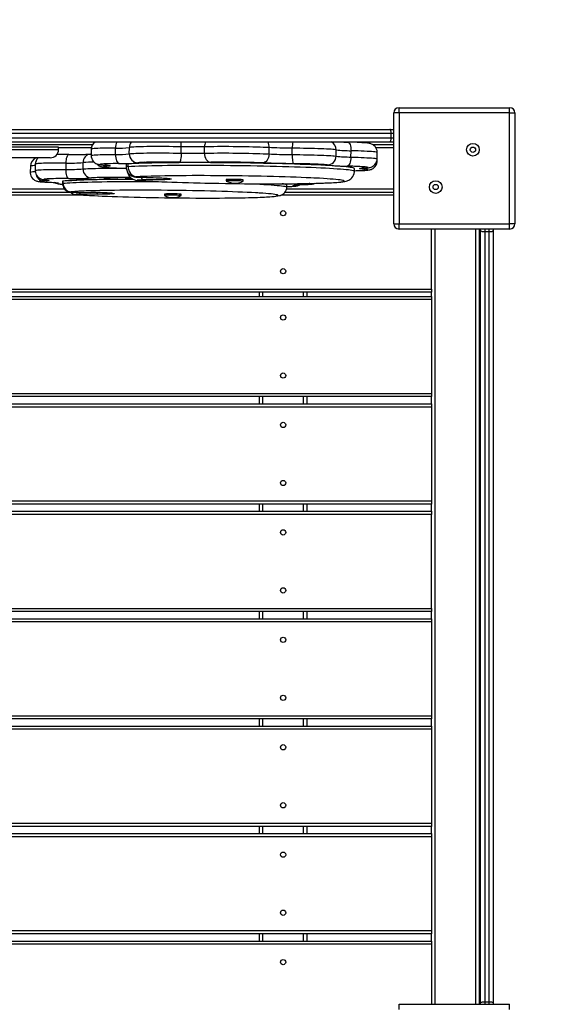
# Model space of a CAD drawing. Units: millimetres. Extents: x 26363 to 35444, y 17598 to 26676.
# Drawn here: x 33383 to 33889, y 22566 to 23500 of the extents above; entities that cross this region are included whole.
import ezdxf

# ---------------------------------------------------------------- set-up
doc = ezdxf.new("R2010")
doc.units = ezdxf.units.MM
for name, color, linetype in [('SAFETY_AREA', 3, 'Continuous'), ('TIPTAP', 6, 'Continuous'), ('TIPTAP_DIM', 9, 'Continuous')]:
    doc.layers.add(name, color=color, linetype=linetype)

# ---------------------------------------------------------------- blocks, each defined once
blk = doc.blocks.new('LM222-1_top')
at = {"layer": 'SAFETY_AREA'}
blk.add_arc((2690.05, 1084), 1500, 0, 90, dxfattribs=at)
at = {"layer": 'TIPTAP'}
for p, q in [((2588.55, 1087.5), (2588.55, 1092.5)), ((2588.55, 1092.5), (2693.55, 1092.5)), ((2693.55, 1087.5), (2693.55, 1092.5)), ((2588.55, 1087.5), (2583.55, 1087.5)), ((2583.55, 982.5), (2583.55, 1087.5)), ((2693.55, 1087.5), (2588.55, 1087.5)), ((2588.55, 1087.5), (2588.55, 982.5)), ((2693.55, 982.5), (2693.55, 1087.5)), ((2693.55, 1087.5), (2698.55, 1087.5)), ((2698.55, 1087.5), (2698.55, 982.5)), ((2581.05, 1068), (1851.05, 1068)), ((1852.1, 1072), (2580, 1072)), ((2580, 1072), (2583.55, 1072)), ((2581.05, 1064), (2581.05, 1068)), ((2583.55, 1068), (2581.05, 1068)), ((1851.05, 1064), (2581.05, 1064)), ((2580, 1060), (1852.1, 1060)), ((2035.02, 1057.5), (2297.76, 1057.5)), ((2265.42, 1055), (2155.48, 1055)), ((2265.42, 1053), (2265.42, 1055)), ((2381.83, 1049.45), (2381.9, 1055.44)), ((2403.87, 1049.43), (2403.94, 1055.43)), ((2563.67, 1057.5), (2583.55, 1057.5)), ((2583.55, 1060), (2580, 1060)), ((2581.05, 1064), (2583.55, 1064)), ((2155.48, 1053), (2265.42, 1053)), ((2296.66, 1054.5), (2265.42, 1054.5)), ((2296.51, 1053.22), (2296.44, 1047.22)), ((2319.42, 1048.25), (2319.5, 1054.24)), ((2332.57, 1048.76), (2332.64, 1054.75)), ((2465.3, 1048.65), (2465.38, 1054.65)), ((2487.14, 1048.12), (2487.22, 1054.11)), ((2528.85, 1046.55), (2528.92, 1052.55)), ((2542.93, 1045.73), (2543, 1051.73)), ((2583.55, 1054.5), (2566.7, 1054.5)), ((2567.81, 1044.1), (2567.88, 1050.09)), ((2257.42, 1045), (2163.48, 1045)), ((2238.71, 1037.14), (2238.64, 1031.15)), ((2243.38, 1039.02), (2243.31, 1033.03)), ((2272.6, 1034.06), (2272.67, 1040.06)), ((2288.67, 1034.45), (2288.74, 1040.45)), ((2309.25, 1038.07), (2309.72, 1038.06)), ((2329.58, 1039), (2329.56, 1036.6)), ((2331.5, 1036.86), (2331.53, 1039.26)), ((2410.86, 1040.78), (2409.89, 1040.76)), ((2458.92, 1040.14), (2458.21, 1040.18)), ((2567.76, 1041.88), (2567.79, 1043.92)), ((2546.22, 1032.46), (2546.25, 1034.86)), ((2555.7, 1035.3), (2555.17, 1035.29)), ((2254.12, 1024.06), (2253.4, 1024.09)), ((2253.94, 1022.03), (2253.69, 1022.04)), ((2269.26, 1022.73), (2269.24, 1020.73)), ((2269.79, 1020.86), (2269.82, 1022.86)), ((2274.59, 1023.51), (2274.98, 1023.64)), ((2281.39, 1023.73), (2282.65, 1023.71)), ((2282.6, 1023.71), (2282.6, 1023.71)), ((2286.61, 1024), (2292.81, 1024.4)), ((2288.75, 1023.94), (2286.61, 1024)), ((2286.76, 1024.45), (2288.43, 1024.55)), ((2290.29, 1024.24), (2290.28, 1023.99)), ((2299, 1024.46), (2292.86, 1024.07)), ((2296.05, 1024.55), (2299, 1024.46)), ((2304.2, 1024.7), (2314.49, 1024.96)), ((2307.13, 1024.57), (2304.2, 1024.7)), ((2321.59, 1024.93), (2307.13, 1024.57)), ((2307.13, 1024.78), (2307.13, 1024.57)), ((2308.46, 1025.07), (2311.24, 1025.14)), ((2319.24, 1025.04), (2321.59, 1024.93)), ((2323.23, 1024.54), (2321.91, 1024.61)), ((2328.72, 1025.09), (2335.23, 1025.13)), ((2330.52, 1024.94), (2328.72, 1025.09)), ((2330.52, 1025.1), (2330.52, 1024.94)), ((2335.51, 1024.97), (2330.52, 1024.94)), ((2335.95, 1024.69), (2335.95, 1024.59)), ((2340.37, 1023.66), (2340.99, 1023.64)), ((2424.61, 1024.34), (2424.6, 1023.04)), ((2440.6, 1022.85), (2440.61, 1024.15)), ((2482.1, 1017.27), (2482.12, 1019.26)), ((2496.89, 1019.59), (2496.58, 1019.6)), ((2292.72, 1009.5), (1848.55, 1009.5)), ((2132.49, 1012.5), (2276.6, 1012.5)), ((2139.87, 1015.5), (2271.11, 1015.5)), ((2281.94, 1010.28), (2282.56, 1010.25)), ((2284, 1012.3), (2284.01, 1012.31)), ((2284, 1012.3), (2296.19, 1012.15)), ((2284.01, 1012.31), (2296.19, 1012.15)), ((2303.06, 1010.53), (2286.67, 1010.53)), ((2296.19, 1012.15), (2296.19, 1012.15)), ((2365.86, 1010.68), (2365.84, 1009.39)), ((2381.84, 1009.19), (2381.86, 1010.49)), ((2583.55, 1009.5), (2476.31, 1009.5)), ((2480.45, 1012.5), (2583.55, 1012.5)), ((2481.85, 1015.5), (2583.55, 1015.5)), ((2583.55, 982.5), (2588.55, 982.5)), ((2588.55, 982.5), (2693.55, 982.5)), ((2588.55, 977.5), (2588.55, 982.5)), ((2698.55, 982.5), (2693.55, 982.5)), ((2693.55, 977.5), (2693.55, 982.5)), ((2693.55, 977.5), (2588.55, 977.5)), ((2619.55, 920.5), (2619.55, 977.5)), ((2622.55, 977.5), (2622.55, 242.5)), ((2661.55, 242.5), (2661.55, 977.5)), ((2664.55, 977.5), (2664.55, 242.5)), ((2666.05, 976.05), (2666.05, 977.5)), ((2666.05, 243.95), (2666.05, 976.05)), ((2670.05, 977.5), (2670.05, 975)), ((2670.05, 975), (2674.05, 975)), ((2670.05, 975), (2670.05, 245)), ((2674.05, 975), (2674.05, 977.5)), ((2674.05, 245), (2674.05, 975)), ((2678.05, 977.5), (2678.05, 976.05)), ((2678.05, 976.05), (2678.05, 243.95)), ((1812.55, 920.5), (2619.55, 920.5)), ((2619.55, 917.5), (1812.55, 917.5)), ((2456.05, 913.6), (2456.05, 917.5)), ((2459.05, 917.5), (2459.05, 913.6)), ((2498.05, 913.6), (2498.05, 917.5)), ((2501.05, 917.5), (2501.05, 913.6)), ((2619.55, 920.5), (2619.55, 917.5)), ((2619.55, 913.6), (2619.55, 917.5)), ((1812.55, 913.6), (2619.55, 913.6)), ((2619.55, 910.6), (1812.55, 910.6)), ((2619.55, 913.6), (2619.55, 910.6)), ((2619.55, 910.6), (2619.55, 821.6)), ((1812.55, 821.6), (2619.55, 821.6)), ((2619.55, 821.6), (2619.55, 818.6)), ((2619.55, 818.6), (1812.55, 818.6)), ((2456.05, 811.75), (2456.05, 818.6)), ((2459.05, 818.6), (2459.05, 811.75)), ((2498.05, 811.75), (2498.05, 818.6)), ((2501.05, 818.6), (2501.05, 811.75)), ((2619.55, 811.75), (2619.55, 818.6)), ((1812.55, 811.75), (2619.55, 811.75)), ((2619.55, 808.75), (1812.55, 808.75)), ((2619.55, 811.75), (2619.55, 808.75)), ((2619.55, 808.75), (2619.55, 719.75)), ((1812.55, 719.75), (2619.55, 719.75)), ((2619.55, 719.75), (2619.55, 716.75)), ((2619.55, 716.75), (1812.55, 716.75)), ((1812.55, 709.9), (2619.55, 709.9)), ((2456.05, 709.9), (2456.05, 716.75)), ((2459.05, 716.75), (2459.05, 709.9)), ((2498.05, 709.9), (2498.05, 716.75)), ((2501.05, 716.75), (2501.05, 709.9)), ((2619.55, 709.9), (2619.55, 716.75)), ((2619.55, 709.9), (2619.55, 706.9)), ((2619.55, 706.9), (1812.55, 706.9)), ((2619.55, 617.9), (2619.55, 706.9)), ((1812.55, 617.9), (2619.55, 617.9)), ((2619.55, 617.9), (2619.55, 614.9)), ((2619.55, 614.9), (1812.55, 614.9)), ((1812.55, 608.05), (2619.55, 608.05)), ((2456.05, 608.05), (2456.05, 614.9)), ((2459.05, 614.9), (2459.05, 608.05)), ((2498.05, 608.05), (2498.05, 614.9)), ((2501.05, 614.9), (2501.05, 608.05)), ((2619.55, 608.05), (2619.55, 614.9)), ((2619.55, 608.05), (2619.55, 605.05)), ((2619.55, 605.05), (1812.55, 605.05)), ((2619.55, 605.05), (2619.55, 516.05)), ((1812.55, 516.05), (2619.55, 516.05)), ((2619.55, 516.05), (2619.55, 513.05)), ((2619.55, 513.05), (1812.55, 513.05)), ((1812.55, 506.2), (2619.55, 506.2)), ((2456.05, 506.2), (2456.05, 513.05)), ((2459.05, 513.05), (2459.05, 506.2)), ((2498.05, 506.2), (2498.05, 513.05)), ((2501.05, 513.05), (2501.05, 506.2)), ((2619.55, 506.2), (2619.55, 513.05)), ((2619.55, 506.2), (2619.55, 503.2)), ((2619.55, 503.2), (1812.55, 503.2)), ((2619.55, 503.2), (2619.55, 414.2)), ((1812.55, 414.2), (2619.55, 414.2)), ((2619.55, 411.2), (1812.55, 411.2)), ((2456.05, 404.35), (2456.05, 411.2)), ((2459.05, 411.2), (2459.05, 404.35)), ((2498.05, 404.35), (2498.05, 411.2)), ((2501.05, 411.2), (2501.05, 404.35)), ((2619.55, 414.2), (2619.55, 411.2)), ((2619.55, 404.35), (2619.55, 411.2)), ((1812.55, 404.35), (2619.55, 404.35)), ((2619.55, 404.35), (2619.55, 401.35)), ((2619.55, 401.35), (1812.55, 401.35)), ((2619.55, 401.35), (2619.55, 312.35)), ((1812.55, 312.35), (2619.55, 312.35)), ((2619.55, 309.35), (1812.55, 309.35)), ((2456.05, 302.5), (2456.05, 309.35)), ((2459.05, 309.35), (2459.05, 302.5)), ((2498.05, 302.5), (2498.05, 309.35)), ((2501.05, 309.35), (2501.05, 302.5)), ((2619.55, 312.35), (2619.55, 309.35)), ((2619.55, 302.5), (2619.55, 309.35)), ((1812.55, 302.5), (2619.55, 302.5)), ((2619.55, 299.5), (1812.55, 299.5)), ((2619.55, 302.5), (2619.55, 299.5)), ((2619.55, 299.5), (2619.55, 242.5)), ((2666.05, 242.5), (2666.05, 243.95)), ((2670.05, 245), (2674.05, 245)), ((2670.05, 245), (2670.05, 242.5)), ((2674.05, 242.5), (2674.05, 245)), ((2678.05, 243.95), (2678.05, 242.5)), ((2588.55, 237.5), (2588.55, 242.5)), ((2588.55, 242.5), (2693.55, 242.5)), ((2693.55, 237.5), (2693.55, 242.5))]:
    blk.add_line(p, q, dxfattribs=at)
at = {"layer": 'TIPTAP', "flags": 128}
for points in [[(2581.05, 1068), (2581.03, 1068.78), (2580.97, 1069.53), (2580.87, 1070.22), (2580.74, 1070.83), (2580.58, 1071.33), (2580.4, 1071.7), (2580.21, 1071.92), (2580, 1072)], [(2381.9, 1055.44), (2378.1, 1055.51), (2374.27, 1055.56), (2370.43, 1055.6), (2366.63, 1055.63), (2362.88, 1055.65), (2359.24, 1055.65), (2355.72, 1055.64), (2352.35, 1055.61), (2349.17, 1055.58), (2346.2, 1055.53), (2343.47, 1055.47), (2341, 1055.39), (2338.81, 1055.31), (2336.92, 1055.22), (2335.34, 1055.11), (2334.1, 1055), (2333.2, 1054.88), (2332.64, 1054.75)], [(2403.94, 1055.43), (2401.74, 1055.38), (2399.3, 1055.35), (2396.65, 1055.33), (2393.84, 1055.32), (2390.91, 1055.33), (2387.92, 1055.36), (2384.9, 1055.39), (2381.9, 1055.44)], [(2465.38, 1054.65), (2462.7, 1054.78), (2459.78, 1054.9), (2456.64, 1055.02), (2453.31, 1055.13), (2449.82, 1055.22), (2446.2, 1055.31), (2442.47, 1055.39), (2438.68, 1055.46), (2434.84, 1055.51), (2431.01, 1055.55), (2427.2, 1055.58), (2423.45, 1055.6), (2419.79, 1055.6), (2416.26, 1055.59), (2412.88, 1055.57), (2409.68, 1055.53), (2406.7, 1055.49), (2403.94, 1055.43)], [(2536.28, 1060), (2536.5, 1059.99), (2539.73, 1059.9)], [(2539.73, 1059.9), (2540.39, 1059.78), (2541.02, 1059.34), (2541.59, 1058.61), (2542.09, 1057.6), (2542.49, 1056.36), (2542.79, 1054.93), (2542.96, 1053.36), (2543, 1051.73)], [(2567.87, 1050.09), (2567.88, 1050.22), (2567.73, 1051.83), (2567.3, 1053.28), (2566.67, 1054.55), (2565.9, 1055.63), (2565.04, 1056.52), (2564.15, 1057.21), (2563.3, 1057.72), (2562.54, 1058.07), (2561.86, 1058.32), (2561.23, 1058.5), (2560.6, 1058.65), (2559.83, 1058.78), (2558.55, 1058.95), (2557.05, 1059.1), (2555.39, 1059.23), (2553.38, 1059.36), (2551.17, 1059.48), (2548.77, 1059.59), (2546.17, 1059.7), (2543.41, 1059.79), (2540.65, 1059.88), (2539.86, 1059.9)], [(2580, 1060), (2580.21, 1060.08), (2580.4, 1060.3), (2580.58, 1060.67), (2580.74, 1061.17), (2580.87, 1061.78), (2580.97, 1062.47), (2581.03, 1063.22), (2581.05, 1064)], [(2275.16, 1048.15), (2273.54, 1048.15), (2270.52, 1048.14), (2267.63, 1048.12), (2264.9, 1048.09), (2263.57, 1048.07)], [(2272.67, 1040.06), (2272.74, 1041.69), (2272.9, 1043.25), (2273.14, 1044.67), (2273.47, 1045.9), (2273.86, 1046.9), (2274.3, 1047.62), (2274.77, 1048.04), (2275.26, 1048.14)], [(2275.26, 1048.14), (2278.65, 1048.15), (2281.89, 1048.16), (2284.92, 1048.2), (2287.71, 1048.24), (2290.23, 1048.3), (2290.33, 1048.31)], [(2296.46, 1048.68), (2296.27, 1048.66), (2295.87, 1048.62)], [(2296.44, 1047.22), (2296.61, 1047.36), (2297.14, 1047.48), (2298.01, 1047.6), (2299.23, 1047.72), (2300.77, 1047.82), (2302.64, 1047.91), (2304.8, 1048), (2307.25, 1048.07), (2309.96, 1048.14), (2312.91, 1048.19), (2316.07, 1048.22), (2319.42, 1048.25)], [(2296.46, 1047.22), (2296.54, 1045.83), (2296.91, 1044.34), (2297.5, 1043.03), (2298.24, 1041.9), (2299.09, 1040.97), (2299.98, 1040.24), (2300.84, 1039.69), (2301.62, 1039.31), (2302.32, 1039.04), (2302.95, 1038.85), (2303.58, 1038.7), (2304.3, 1038.57), (2305.4, 1038.41), (2306.86, 1038.26), (2308.46, 1038.12), (2309.24, 1038.07)], [(2319.5, 1054.24), (2316.15, 1054.22), (2312.98, 1054.18), (2310.03, 1054.13), (2307.32, 1054.07), (2304.87, 1054), (2302.71, 1053.91), (2300.85, 1053.82), (2299.3, 1053.71), (2298.08, 1053.6), (2297.21, 1053.48), (2296.68, 1053.35), (2296.51, 1053.22)], [(2319.42, 1048.25), (2319.48, 1046.6), (2319.67, 1045.01), (2320, 1043.53), (2320.45, 1042.22), (2321.01, 1041.13), (2321.65, 1040.3), (2322.35, 1039.77), (2323.08, 1039.55)], [(2332.57, 1048.76), (2333.12, 1048.88), (2334.03, 1049), (2335.27, 1049.12), (2336.85, 1049.22), (2338.74, 1049.31), (2340.93, 1049.4), (2343.4, 1049.47), (2346.13, 1049.53), (2349.1, 1049.58), (2352.28, 1049.62), (2355.64, 1049.64), (2359.16, 1049.65), (2362.81, 1049.65), (2366.55, 1049.63), (2370.36, 1049.61), (2374.19, 1049.57), (2378.03, 1049.51), (2381.83, 1049.45)], [(2381.83, 1049.45), (2381.78, 1047.8), (2381.67, 1046.21), (2381.5, 1044.74), (2381.29, 1043.43), (2381.04, 1042.35), (2380.75, 1041.52), (2380.45, 1041), (2380.14, 1040.78)], [(2381.83, 1049.45), (2384.82, 1049.4), (2387.84, 1049.36), (2390.84, 1049.34), (2393.77, 1049.33), (2396.58, 1049.33), (2399.22, 1049.35), (2401.67, 1049.38), (2403.87, 1049.43)], [(2403.87, 1049.43), (2406.62, 1049.49), (2409.61, 1049.54), (2412.81, 1049.57), (2416.19, 1049.6), (2419.72, 1049.61), (2423.38, 1049.6), (2427.13, 1049.59), (2430.93, 1049.56), (2434.77, 1049.51), (2438.6, 1049.46), (2442.4, 1049.39), (2446.12, 1049.32), (2449.75, 1049.23), (2453.24, 1049.13), (2456.57, 1049.02), (2459.7, 1048.91), (2462.62, 1048.78), (2465.3, 1048.65)], [(2403.87, 1049.43), (2403.97, 1047.79), (2404.3, 1046.2), (2404.85, 1044.72), (2405.59, 1043.41), (2406.51, 1042.33), (2407.56, 1041.5), (2408.7, 1040.97), (2409.89, 1040.76)], [(2465.3, 1048.65), (2465.16, 1047.01), (2464.79, 1045.43), (2464.19, 1043.97), (2463.39, 1042.68), (2462.43, 1041.62), (2461.33, 1040.83), (2460.15, 1040.33), (2458.92, 1040.14)], [(2465.3, 1048.65), (2467.45, 1048.55), (2469.84, 1048.46), (2472.45, 1048.38), (2475.23, 1048.3), (2478.13, 1048.24), (2481.12, 1048.18), (2484.14, 1048.14), (2487.14, 1048.12)], [(2487.22, 1054.11), (2484.21, 1054.14), (2481.19, 1054.18), (2478.21, 1054.23), (2475.3, 1054.3), (2472.52, 1054.37), (2469.92, 1054.46), (2467.52, 1054.55), (2465.38, 1054.65)], [(2487.14, 1048.12), (2487.15, 1046.48), (2487.21, 1044.88), (2487.32, 1043.4), (2487.47, 1042.09), (2487.67, 1041), (2487.89, 1040.17), (2488.14, 1039.64), (2488.41, 1039.42)], [(2487.14, 1048.12), (2490.71, 1048.09), (2494.29, 1048.05), (2497.86, 1047.99), (2501.39, 1047.93), (2504.83, 1047.85), (2508.16, 1047.76), (2511.34, 1047.67), (2514.34, 1047.56), (2517.13, 1047.45), (2519.69, 1047.33), (2521.98, 1047.21), (2523.99, 1047.08), (2525.7, 1046.95), (2527.08, 1046.81), (2528.14, 1046.68), (2528.85, 1046.55)], [(2528.92, 1052.55), (2528.21, 1052.68), (2527.16, 1052.81), (2525.77, 1052.94), (2524.06, 1053.07), (2522.05, 1053.2), (2519.76, 1053.33), (2517.2, 1053.45), (2514.41, 1053.56), (2511.41, 1053.66), (2508.23, 1053.76), (2504.91, 1053.85), (2501.46, 1053.92), (2497.94, 1053.99), (2494.36, 1054.04), (2490.78, 1054.09), (2487.22, 1054.11)], [(2542.93, 1045.73), (2542.85, 1044.09), (2542.64, 1042.5), (2542.31, 1041.03), (2541.87, 1039.73), (2541.35, 1038.65), (2540.75, 1037.84), (2540.11, 1037.32), (2539.45, 1037.11)], [(2542.93, 1045.73), (2546.37, 1045.63), (2549.64, 1045.52), (2552.71, 1045.41), (2555.55, 1045.28), (2558.15, 1045.15), (2560.47, 1045.01), (2562.5, 1044.88), (2564.22, 1044.73), (2565.62, 1044.59), (2566.68, 1044.45), (2567.39, 1044.31), (2567.76, 1044.17), (2567.81, 1044.1)], [(2567.88, 1050.09), (2567.83, 1050.17), (2567.47, 1050.31), (2566.75, 1050.45), (2565.69, 1050.59), (2564.29, 1050.73), (2562.57, 1050.87), (2560.54, 1051.01), (2558.22, 1051.15), (2555.63, 1051.28), (2552.78, 1051.4), (2549.71, 1051.52), (2546.44, 1051.63), (2543, 1051.73)], [(2272.67, 1040.06), (2269.06, 1040.06), (2265.58, 1040.04), (2262.27, 1040.01), (2259.16, 1039.97), (2256.26, 1039.92), (2253.61, 1039.86), (2251.22, 1039.78), (2249.13, 1039.69), (2247.33, 1039.59), (2245.86, 1039.49), (2244.72, 1039.37), (2243.93, 1039.25), (2243.48, 1039.12), (2243.38, 1039.02)], [(2301.86, 1039.22), (2302.11, 1038.93), (2302.99, 1038.15), (2303.87, 1037.56), (2304.67, 1037.14), (2305.38, 1036.85), (2306.03, 1036.64), (2306.65, 1036.48), (2307.34, 1036.35), (2308.29, 1036.2), (2309.77, 1036.03), (2311.35, 1035.9), (2313.3, 1035.76), (2315.42, 1035.64), (2317.75, 1035.52), (2320.26, 1035.41), (2322.96, 1035.31), (2325.81, 1035.22), (2328.64, 1035.14), (2329.31, 1035.12)], [(2323.08, 1039.55), (2320.08, 1039.52), (2317.28, 1039.49), (2314.69, 1039.44), (2312.36, 1039.38), (2310.3, 1039.31), (2308.54, 1039.22), (2307.1, 1039.13), (2305.99, 1039.03), (2305.23, 1038.92), (2304.81, 1038.81), (2304.76, 1038.69), (2305.06, 1038.56), (2305.71, 1038.44), (2306.72, 1038.31), (2308.06, 1038.18), (2309.72, 1038.06)], [(2311.31, 1036.94), (2309.97, 1036.85), (2308.96, 1036.74), (2308.3, 1036.63), (2307.99, 1036.52), (2308.04, 1036.4), (2308.45, 1036.27), (2309.21, 1036.14), (2310.32, 1036.02), (2311.75, 1035.89), (2313.51, 1035.76), (2315.56, 1035.64), (2317.89, 1035.52), (2320.47, 1035.41), (2323.27, 1035.31), (2326.26, 1035.21), (2329.42, 1035.13)], [(2309.72, 1038.06), (2311.45, 1037.92), (2312.82, 1037.79), (2313.8, 1037.65), (2314.39, 1037.52), (2314.58, 1037.39), (2314.36, 1037.27), (2313.73, 1037.15), (2312.72, 1037.04), (2311.31, 1036.94)], [(2329.56, 1036.61), (2329.55, 1036.53), (2329.7, 1034.8), (2330.13, 1033.22), (2330.76, 1031.82), (2331.56, 1030.6), (2332.48, 1029.57), (2333.47, 1028.74), (2334.49, 1028.08), (2335.48, 1027.6), (2336.37, 1027.28), (2337.11, 1027.08), (2337.72, 1026.96), (2338.29, 1026.87), (2338.94, 1026.8), (2340.1, 1026.71), (2341.33, 1026.65), (2342.82, 1026.59), (2343.73, 1026.56)], [(2331.5, 1036.86), (2334.53, 1037.02), (2337.87, 1037.17), (2341.51, 1037.31), (2345.44, 1037.44), (2349.64, 1037.55), (2354.1, 1037.66), (2358.8, 1037.75), (2363.74, 1037.83), (2368.9, 1037.9), (2374.25, 1037.95), (2379.79, 1037.99), (2385.5, 1038.02), (2391.35, 1038.04), (2397.34, 1038.04), (2403.43, 1038.03), (2409.62, 1038.01), (2415.88, 1037.97), (2422.19, 1037.92), (2428.53, 1037.86), (2434.89, 1037.78), (2441.24, 1037.7), (2447.57, 1037.6), (2453.84, 1037.49), (2460.06, 1037.36), (2466.18, 1037.23), (2472.2, 1037.08), (2478.1, 1036.93), (2483.85, 1036.77), (2489.45, 1036.59), (2494.87, 1036.41), (2500.09, 1036.22), (2505.1, 1036.02), (2509.88, 1035.82), (2514.42, 1035.61), (2518.7, 1035.39), (2522.72, 1035.17), (2526.45, 1034.94), (2529.89, 1034.71), (2533.02, 1034.48), (2535.84, 1034.25), (2538.33, 1034.01), (2540.49, 1033.78), (2542.32, 1033.54), (2543.8, 1033.31), (2544.93, 1033.07), (2545.71, 1032.84), (2546.14, 1032.62), (2546.22, 1032.46)], [(2546.25, 1034.86), (2546.17, 1035.01), (2545.74, 1035.24), (2544.96, 1035.47), (2543.83, 1035.7), (2542.35, 1035.94), (2540.52, 1036.17), (2538.36, 1036.41), (2535.87, 1036.65), (2533.05, 1036.88), (2529.92, 1037.11), (2526.48, 1037.34), (2522.75, 1037.57), (2518.73, 1037.79), (2514.45, 1038), (2509.91, 1038.21), (2505.13, 1038.42), (2500.12, 1038.62), (2494.89, 1038.81), (2489.48, 1038.99), (2483.88, 1039.16), (2478.13, 1039.33), (2472.23, 1039.48), (2466.21, 1039.63), (2460.09, 1039.76), (2453.87, 1039.88), (2447.6, 1040), (2441.27, 1040.1), (2434.92, 1040.18), (2428.56, 1040.26), (2422.22, 1040.32), (2415.9, 1040.37), (2409.65, 1040.41), (2403.46, 1040.43), (2397.36, 1040.44), (2391.38, 1040.44), (2385.53, 1040.42), (2379.82, 1040.39), (2374.28, 1040.35), (2368.93, 1040.3), (2363.77, 1040.23), (2358.83, 1040.15), (2354.13, 1040.06), (2349.67, 1039.95), (2345.47, 1039.83), (2341.54, 1039.71), (2337.9, 1039.57), (2334.56, 1039.42), (2331.53, 1039.26)], [(2380.14, 1040.78), (2376.72, 1040.84), (2373.28, 1040.89), (2369.84, 1040.92), (2366.44, 1040.94), (2363.13, 1040.95), (2359.93, 1040.94), (2356.88, 1040.92), (2354.01, 1040.89), (2351.36, 1040.84), (2348.95, 1040.79), (2346.91, 1040.72)], [(2405, 1040.67), (2404.38, 1040.66), (2401.27, 1040.63), (2397.96, 1040.62), (2394.52, 1040.63), (2390.96, 1040.64), (2387.35, 1040.68), (2383.73, 1040.72), (2380.14, 1040.78)], [(2409.89, 1040.76), (2407.27, 1040.7), (2405, 1040.67)], [(2458.21, 1040.18), (2456.5, 1040.26), (2453.84, 1040.37), (2450.97, 1040.47), (2447.91, 1040.56), (2444.71, 1040.64), (2441.39, 1040.72), (2437.99, 1040.78), (2434.55, 1040.83), (2431.11, 1040.86), (2427.7, 1040.89), (2424.36, 1040.9), (2421.12, 1040.9), (2418.02, 1040.88), (2415.1, 1040.85), (2412.38, 1040.81), (2410.86, 1040.78)], [(2463.05, 1039.95), (2461.48, 1040.02), (2458.92, 1040.14)], [(2488.41, 1039.42), (2484.8, 1039.45), (2481.18, 1039.49), (2477.57, 1039.55), (2474.04, 1039.62), (2470.63, 1039.71), (2467.37, 1039.8), (2464.3, 1039.91), (2463.05, 1039.95)], [(2514.61, 1038.75), (2513.93, 1038.79), (2511.73, 1038.89), (2509.3, 1038.99), (2506.65, 1039.08), (2503.83, 1039.17), (2500.87, 1039.24), (2497.81, 1039.3), (2494.68, 1039.35), (2491.53, 1039.39), (2488.41, 1039.42)], [(2546.23, 1032.82), (2546.61, 1032.82), (2549.14, 1032.87), (2551.46, 1032.92), (2553.56, 1032.99), (2555.44, 1033.07), (2557.1, 1033.17), (2558.58, 1033.29), (2560.1, 1033.48), (2560.83, 1033.62), (2561.48, 1033.79), (2562.23, 1034.04), (2563.09, 1034.42), (2564.05, 1034.98), (2565.06, 1035.79), (2566.01, 1036.83), (2566.8, 1038.07), (2567.38, 1039.47), (2567.7, 1040.98), (2567.72, 1041.88)], [(2555.17, 1035.29), (2556.68, 1035.38), (2557.86, 1035.48), (2558.69, 1035.59), (2559.18, 1035.7), (2559.31, 1035.82), (2559.08, 1035.95), (2558.49, 1036.07), (2557.56, 1036.2), (2556.29, 1036.33), (2554.69, 1036.45), (2553.25, 1036.55)], [(2555.7, 1035.3), (2556.56, 1035.35), (2558.12, 1035.46), (2559.57, 1035.61), (2560.56, 1035.77), (2561.31, 1035.94), (2562.01, 1036.16), (2562.84, 1036.49), (2563.77, 1036.98), (2564.77, 1037.71), (2565.75, 1038.67), (2566.6, 1039.85), (2567.26, 1041.2), (2567.67, 1042.68), (2567.8, 1044.09)], [(2238.66, 1031.15), (2238.64, 1030.9), (2238.82, 1029.3), (2239.26, 1027.86), (2239.9, 1026.6), (2240.69, 1025.53), (2241.56, 1024.66), (2242.48, 1023.97), (2243.36, 1023.47), (2244.15, 1023.12), (2244.83, 1022.89), (2245.44, 1022.74), (2246.02, 1022.62), (2246.71, 1022.52), (2247.85, 1022.39), (2249.22, 1022.28), (2250.74, 1022.18), (2252.58, 1022.08), (2253.69, 1022.04)], [(2243.31, 1033.03), (2243.41, 1033.13), (2243.86, 1033.26), (2244.65, 1033.38), (2245.79, 1033.49), (2247.26, 1033.6), (2249.05, 1033.7), (2251.15, 1033.78), (2253.53, 1033.86), (2256.19, 1033.92), (2259.08, 1033.98), (2262.2, 1034.02), (2265.51, 1034.05), (2268.99, 1034.06), (2272.6, 1034.06)], [(2243.32, 1033.03), (2243.31, 1032.81), (2243.48, 1031.21), (2243.92, 1029.76), (2244.56, 1028.5), (2245.34, 1027.43), (2246.2, 1026.56), (2247.09, 1025.88), (2247.94, 1025.38), (2248.69, 1025.03), (2249.37, 1024.79), (2249.99, 1024.61), (2250.63, 1024.47), (2251.41, 1024.33), (2252.75, 1024.16), (2253.41, 1024.09)], [(2274.98, 1025.36), (2274.5, 1025.58), (2274.04, 1026.12), (2273.62, 1026.95), (2273.25, 1028.04), (2272.96, 1029.35), (2272.75, 1030.83), (2272.62, 1032.42), (2272.6, 1034.06)], [(2288.67, 1034.45), (2289.84, 1034.57), (2291.34, 1034.67), (2293.16, 1034.77), (2295.28, 1034.86), (2297.69, 1034.93), (2300.36, 1034.99), (2303.28, 1035.05), (2306.41, 1035.09), (2309.74, 1035.11), (2313.23, 1035.13), (2316.85, 1035.13), (2320.57, 1035.12), (2324.36, 1035.09), (2328.19, 1035.05), (2329.69, 1035.03)], [(2339.95, 1027.01), (2339.3, 1026.96), (2339.04, 1026.9), (2339.19, 1026.83), (2339.74, 1026.76), (2340.65, 1026.7), (2341.9, 1026.63), (2343.41, 1026.58), (2345.12, 1026.53)], [(2357.66, 1027.67), (2357.43, 1027.67), (2353.36, 1027.56), (2349.57, 1027.44), (2346.06, 1027.31), (2342.85, 1027.16), (2339.95, 1027.01)], [(2507.82, 1025.84), (2504.95, 1025.98), (2500.47, 1026.18), (2495.76, 1026.37), (2490.82, 1026.55), (2485.69, 1026.73), (2480.38, 1026.9), (2474.91, 1027.05), (2469.29, 1027.2), (2463.54, 1027.34), (2457.69, 1027.47), (2451.75, 1027.59), (2445.75, 1027.69), (2439.7, 1027.79), (2433.63, 1027.87), (2427.56, 1027.94), (2421.5, 1028), (2415.48, 1028.04), (2409.52, 1028.07), (2403.63, 1028.09), (2397.85, 1028.09), (2392.19, 1028.09), (2386.66, 1028.06), (2381.29, 1028.03), (2376.1, 1027.98), (2371.1, 1027.92), (2366.31, 1027.85), (2361.75, 1027.76), (2357.66, 1027.67)], [(2476.31, 1020.4), (2477.27, 1020.41), (2482.4, 1020.44), (2487.39, 1020.48), (2492.21, 1020.53), (2496.85, 1020.59), (2501.31, 1020.67), (2505.56, 1020.76), (2509.6, 1020.85), (2513.41, 1020.96), (2516.99, 1021.08), (2520.32, 1021.21), (2523.4, 1021.35), (2526.23, 1021.5), (2528.81, 1021.66), (2531.14, 1021.84), (2533.23, 1022.03), (2535.15, 1022.26), (2537.06, 1022.58), (2538.39, 1022.89), (2539.24, 1023.15), (2540.07, 1023.46), (2540.92, 1023.87), (2541.83, 1024.42), (2542.79, 1025.14), (2543.75, 1026.08), (2544.64, 1027.26), (2545.39, 1028.64), (2545.92, 1030.18), (2546.19, 1031.81), (2546.18, 1032.46)], [(2546.23, 1032.82), (2548.04, 1032.85), (2550.5, 1032.91), (2552.7, 1032.97), (2554.61, 1033.05), (2556.21, 1033.14), (2557.49, 1033.24), (2558.43, 1033.34), (2559.02, 1033.45), (2559.25, 1033.57), (2559.13, 1033.69), (2558.65, 1033.82), (2557.82, 1033.94), (2556.65, 1034.07), (2555.15, 1034.2)], [(2555.15, 1034.2), (2553.58, 1034.33), (2552.39, 1034.47), (2551.59, 1034.6), (2551.18, 1034.73), (2551.19, 1034.86), (2551.59, 1034.98), (2552.4, 1035.09), (2553.6, 1035.2), (2555.17, 1035.29)], [(2250.61, 1023.01), (2249.21, 1022.95), (2248.12, 1022.87), (2247.38, 1022.79), (2247, 1022.7), (2246.97, 1022.61), (2247.3, 1022.51), (2247.99, 1022.41), (2249.01, 1022.31), (2250.37, 1022.22), (2252.02, 1022.12), (2253.94, 1022.03)], [(2254.12, 1024.06), (2255.31, 1023.92), (2256.11, 1023.79), (2256.52, 1023.66), (2256.51, 1023.53), (2256.11, 1023.41), (2255.3, 1023.3), (2254.1, 1023.19), (2252.53, 1023.09), (2250.61, 1023.01)], [(2259.55, 1025.19), (2258.32, 1025.15), (2256.39, 1025.07), (2254.76, 1024.99), (2253.46, 1024.89), (2252.49, 1024.79), (2251.88, 1024.68), (2251.61, 1024.56), (2251.71, 1024.44), (2252.16, 1024.31), (2252.97, 1024.18), (2254.12, 1024.06)], [(2253.41, 1024.09), (2253.89, 1024.04), (2254.34, 1023.98), (2254.5, 1023.96), (2254.49, 1023.96)], [(2253.69, 1022.04), (2254.91, 1021.98), (2255.37, 1021.96)], [(2253.94, 1022.03), (2256.56, 1021.91), (2258.88, 1021.79), (2260.88, 1021.66), (2262.53, 1021.53), (2263.81, 1021.39), (2264.7, 1021.26), (2265.2, 1021.13), (2265.29, 1021), (2264.97, 1020.87)], [(2255.37, 1021.96), (2257.04, 1021.88), (2258.91, 1021.77), (2260.49, 1021.67), (2261.75, 1021.57), (2262.57, 1021.49), (2263.05, 1021.43), (2263.23, 1021.4), (2263.22, 1021.4)], [(2274.98, 1025.36), (2271.74, 1025.36), (2268.65, 1025.34), (2265.73, 1025.31), (2263.02, 1025.27), (2260.54, 1025.22), (2259.55, 1025.19)], [(2264.97, 1020.87), (2263.35, 1021.06), (2261.95, 1021.5)], [(2264.97, 1020.87), (2264.65, 1020.76), (2264.7, 1020.64), (2265.1, 1020.51), (2265.85, 1020.39), (2266.95, 1020.26), (2268.38, 1020.13), (2269.18, 1020.07)], [(2269.24, 1020.73), (2269.32, 1020.78), (2269.79, 1020.86)], [(2269.82, 1022.86), (2269.35, 1022.78), (2269.26, 1022.73)], [(2269.27, 1020.73), (2269.32, 1019.48), (2269.67, 1018.03), (2270.24, 1016.75), (2270.97, 1015.66), (2271.8, 1014.75), (2272.7, 1014.04), (2273.6, 1013.5), (2274.46, 1013.12), (2275.21, 1012.88), (2275.8, 1012.74), (2276.32, 1012.65), (2276.84, 1012.58), (2277.62, 1012.51), (2278.69, 1012.45), (2279.88, 1012.4), (2281.31, 1012.35), (2282.81, 1012.32), (2284, 1012.3)], [(2269.79, 1020.86), (2271.62, 1021.04), (2273.78, 1021.22), (2276.26, 1021.39), (2279.06, 1021.55), (2282.17, 1021.7), (2285.58, 1021.83), (2289.27, 1021.96), (2293.24, 1022.08), (2297.48, 1022.19), (2301.96, 1022.28), (2306.67, 1022.36), (2311.61, 1022.43), (2316.74, 1022.49), (2322.07, 1022.53), (2327.56, 1022.56), (2333.2, 1022.58), (2338.97, 1022.59), (2344.86, 1022.58), (2350.84, 1022.56), (2356.9, 1022.53), (2360.24, 1022.5)], [(2336.25, 1024.59), (2333.22, 1024.58), (2327.58, 1024.56), (2322.09, 1024.53), (2316.77, 1024.49), (2311.63, 1024.43), (2306.7, 1024.36), (2301.98, 1024.28), (2297.5, 1024.18), (2293.27, 1024.08), (2289.3, 1023.96), (2285.6, 1023.83), (2282.19, 1023.69), (2279.08, 1023.55), (2276.28, 1023.39), (2273.8, 1023.22), (2271.64, 1023.04), (2269.82, 1022.86)], [(2292.81, 1024.4), (2289.47, 1024.41), (2286.76, 1024.45)], [(2333.68, 1026.28), (2333.57, 1026.28), (2330.14, 1026.34), (2326.69, 1026.38), (2323.27, 1026.41), (2319.9, 1026.42), (2316.63, 1026.42), (2313.49, 1026.41), (2310.52, 1026.39), (2307.74, 1026.35), (2305.19, 1026.3), (2304.03, 1026.27)], [(2314.49, 1024.96), (2311.05, 1025.01), (2308.46, 1025.07)], [(2335.22, 1024.59), (2335.18, 1024.61), (2335.62, 1024.67), (2335.95, 1024.69)], [(2345.9, 1024), (2344.21, 1023.99), (2342.72, 1023.97), (2341.51, 1023.94), (2340.63, 1023.89), (2340.12, 1023.84), (2340.01, 1023.77), (2340.31, 1023.71), (2340.99, 1023.64)], [(2340.36, 1023.66), (2341.86, 1023.55), (2344.98, 1023.33), (2348.35, 1023.12), (2351.95, 1022.91), (2355.78, 1022.71), (2359.84, 1022.52), (2364.11, 1022.33), (2368.58, 1022.14), (2373.24, 1021.97), (2378.07, 1021.8), (2383.07, 1021.64), (2388.21, 1021.48), (2393.48, 1021.34), (2398.88, 1021.2), (2404.37, 1021.08), (2404.78, 1021.07)], [(2340.99, 1023.64), (2344.01, 1023.42), (2347.33, 1023.2), (2350.95, 1022.98), (2354.84, 1022.77), (2359.01, 1022.57), (2363.42, 1022.37), (2368.07, 1022.17), (2372.94, 1021.99), (2378.01, 1021.81), (2383.27, 1021.64), (2388.7, 1021.48), (2394.28, 1021.33), (2399.99, 1021.18), (2404.96, 1021.07)], [(2343.73, 1026.56), (2344.4, 1026.54), (2345.02, 1026.53)], [(2345.12, 1026.53), (2348.62, 1026.45), (2351.99, 1026.35), (2355.2, 1026.25), (2358.2, 1026.14), (2360.98, 1026.02), (2361.65, 1025.99)], [(2361.65, 1025.99), (2363.5, 1025.89), (2365.75, 1025.76), (2367.69, 1025.63), (2369.31, 1025.49), (2370.6, 1025.36), (2371.55, 1025.22), (2372.13, 1025.08), (2372.35, 1024.95), (2372.21, 1024.82), (2371.71, 1024.7), (2370.84, 1024.58), (2369.63, 1024.48), (2368.08, 1024.38), (2366.2, 1024.29), (2364.02, 1024.21), (2361.56, 1024.14), (2358.84, 1024.09), (2355.88, 1024.05), (2352.72, 1024.02), (2349.38, 1024), (2345.9, 1024)], [(2361.31, 1025.99), (2363.21, 1025.89), (2365.18, 1025.78), (2366.86, 1025.67), (2368.22, 1025.56), (2369.13, 1025.47), (2369.7, 1025.4), (2369.95, 1025.36), (2369.95, 1025.37)], [(2404.96, 1021.07), (2405.81, 1021.05), (2411.73, 1020.93), (2417.71, 1020.82), (2423.75, 1020.72), (2429.82, 1020.64), (2435.89, 1020.57), (2441.96, 1020.5), (2447.99, 1020.46), (2453.97, 1020.42), (2459.88, 1020.4), (2465.69, 1020.39), (2471.39, 1020.4), (2475.97, 1020.41)], [(2440.58, 1022.83), (2440.59, 1022.84), (2440.48, 1022.9), (2439.99, 1022.96), (2439.17, 1023.03), (2438.03, 1023.09), (2436.64, 1023.14), (2435.07, 1023.18), (2433.37, 1023.22), (2431.64, 1023.24), (2429.96, 1023.24), (2428.4, 1023.24), (2427.03, 1023.22), (2425.93, 1023.18), (2425.13, 1023.14), (2424.69, 1023.08), (2424.61, 1023.03), (2424.61, 1023.03)], [(2447.61, 1020.46), (2447.98, 1020.44), (2452.35, 1020.24), (2456.47, 1020.03), (2460.32, 1019.81), (2463.89, 1019.59), (2467.16, 1019.37), (2470.14, 1019.14), (2472.8, 1018.92), (2475.14, 1018.69), (2477.15, 1018.46), (2478.82, 1018.23), (2480.16, 1018.01), (2481.15, 1017.78), (2481.79, 1017.56), (2482.08, 1017.34), (2482.1, 1017.27)], [(2475.97, 1020.41), (2476.96, 1020.41), (2482.38, 1020.44), (2487.63, 1020.49), (2492.68, 1020.54), (2497.54, 1020.61), (2502.17, 1020.7), (2506.56, 1020.79), (2510.7, 1020.9), (2514.57, 1021.01), (2518.17, 1021.14), (2521.47, 1021.28), (2524.46, 1021.43), (2527.14, 1021.59), (2529.5, 1021.75), (2531.53, 1021.93), (2533.22, 1022.11), (2534.56, 1022.31), (2535.56, 1022.5), (2536.2, 1022.71), (2536.49, 1022.92), (2536.42, 1023.13), (2536, 1023.35), (2535.23, 1023.57), (2534.1, 1023.79), (2532.63, 1024.01), (2530.81, 1024.24), (2528.66, 1024.47), (2526.18, 1024.69), (2523.38, 1024.91), (2520.27, 1025.13), (2516.86, 1025.35), (2513.16, 1025.56), (2509.19, 1025.77), (2507.82, 1025.84)], [(2482.12, 1019.26), (2482.1, 1019.34), (2481.81, 1019.56), (2481.17, 1019.78), (2480.18, 1020), (2478.85, 1020.23), (2477.57, 1020.41)], [(2482.1, 1017.76), (2483.24, 1017.79), (2485.2, 1017.85), (2486.95, 1017.93), (2488.49, 1018.02), (2489.89, 1018.14), (2490.78, 1018.25), (2491.57, 1018.39), (2492.2, 1018.55), (2492.96, 1018.8), (2493.83, 1019.18), (2494.41, 1019.51)], [(2482.1, 1017.77), (2482.44, 1017.78), (2484.47, 1017.84), (2486.21, 1017.91), (2487.65, 1017.99), (2488.76, 1018.08), (2489.53, 1018.18), (2489.95, 1018.28), (2490.01, 1018.39), (2489.72, 1018.51), (2489.08, 1018.62)], [(2489.08, 1018.62), (2488.34, 1018.76), (2488, 1018.89), (2488.07, 1019.01), (2488.54, 1019.13), (2489.4, 1019.25), (2490.66, 1019.35), (2492.29, 1019.44), (2494.27, 1019.53), (2496.58, 1019.6)], [(2496.58, 1019.6), (2498.78, 1019.66), (2500.7, 1019.74), (2502.31, 1019.83), (2503.59, 1019.92), (2504.54, 1020.03), (2505.14, 1020.14), (2505.38, 1020.26), (2505.27, 1020.38), (2504.79, 1020.5), (2503.97, 1020.63), (2503.32, 1020.71)], [(2496.89, 1019.59), (2498.05, 1019.62), (2500.11, 1019.7), (2501.94, 1019.78), (2503.56, 1019.88), (2505.02, 1020.01), (2506.23, 1020.17), (2507.01, 1020.32), (2507.66, 1020.49), (2508.42, 1020.75), (2508.6, 1020.83)], [(2277.4, 1012.7), (2277.15, 1012.65), (2277.26, 1012.59), (2277.73, 1012.53), (2278.53, 1012.47), (2279.62, 1012.42), (2280.94, 1012.37), (2282.43, 1012.33), (2284.01, 1012.31)], [(2286.67, 1010.53), (2285.35, 1010.53), (2284.19, 1010.51), (2283.23, 1010.49), (2282.51, 1010.45), (2282.08, 1010.41), (2281.94, 1010.36), (2282.1, 1010.31), (2282.56, 1010.25)], [(2281.94, 1010.28), (2283.24, 1010.16), (2285.99, 1009.95), (2289, 1009.73), (2292.26, 1009.53), (2295.75, 1009.32), (2299.49, 1009.13), (2303.44, 1008.94), (2307.61, 1008.75), (2311.09, 1008.61)], [(2282.56, 1010.25), (2285.16, 1010.03), (2288.08, 1009.82), (2291.3, 1009.6), (2294.81, 1009.39), (2298.61, 1009.18), (2302.66, 1008.98), (2306.97, 1008.79), (2311.52, 1008.6), (2316.29, 1008.41), (2320.24, 1008.27)], [(2454.52, 1011.69), (2452.35, 1011.81), (2448.51, 1012.02), (2444.42, 1012.22), (2440.07, 1012.41), (2435.49, 1012.6), (2430.69, 1012.78), (2425.69, 1012.96), (2420.51, 1013.12), (2415.16, 1013.28), (2409.67, 1013.43), (2404.05, 1013.56), (2398.33, 1013.69), (2392.51, 1013.81), (2386.64, 1013.91), (2380.71, 1014), (2374.77, 1014.08), (2368.82, 1014.15), (2362.88, 1014.2), (2356.99, 1014.25), (2351.15, 1014.28), (2345.4, 1014.29), (2339.75, 1014.3), (2334.21, 1014.29), (2328.82, 1014.26), (2323.58, 1014.23), (2318.53, 1014.18), (2313.67, 1014.12), (2309.02, 1014.04), (2304.6, 1013.96), (2300.42, 1013.86), (2296.51, 1013.75), (2292.87, 1013.63), (2291.71, 1013.59)], [(2313.89, 1011.62), (2315.12, 1011.54), (2316.42, 1011.43), (2317.39, 1011.32), (2318.01, 1011.22), (2318.28, 1011.12), (2318.18, 1011.02), (2317.71, 1010.92), (2316.9, 1010.84), (2315.75, 1010.76), (2314.27, 1010.69), (2312.5, 1010.64), (2310.45, 1010.59), (2308.18, 1010.56), (2305.7, 1010.54), (2303.06, 1010.53)], [(2311.09, 1008.61), (2311.98, 1008.57), (2316.54, 1008.4), (2320.07, 1008.27)], [(2320.24, 1008.27), (2321.26, 1008.24), (2326.41, 1008.07), (2331.73, 1007.91), (2337.21, 1007.76), (2342.81, 1007.63), (2348.52, 1007.5), (2354.32, 1007.38), (2360.19, 1007.28), (2366.11, 1007.18), (2372.05, 1007.1), (2378, 1007.03), (2383.94, 1006.97), (2389.84, 1006.93), (2395.69, 1006.9), (2401.45, 1006.88), (2407.12, 1006.87), (2412.68, 1006.88), (2418.09, 1006.9), (2423.35, 1006.94), (2428.44, 1006.98), (2432.66, 1007.03)], [(2381.82, 1009.17), (2381.83, 1009.18), (2381.72, 1009.24), (2381.24, 1009.31), (2380.41, 1009.37), (2379.28, 1009.43), (2377.89, 1009.48), (2376.31, 1009.53), (2374.62, 1009.56), (2372.89, 1009.58), (2371.2, 1009.59), (2369.64, 1009.58), (2368.28, 1009.56), (2367.17, 1009.52), (2366.38, 1009.48), (2365.93, 1009.43), (2365.86, 1009.37), (2365.86, 1009.37)], [(2432.66, 1007.03), (2433.33, 1007.04), (2438.01, 1007.11), (2442.46, 1007.2), (2446.68, 1007.29), (2450.63, 1007.4), (2454.32, 1007.52), (2457.72, 1007.65), (2460.82, 1007.79), (2463.62, 1007.94), (2466.1, 1008.1), (2468.25, 1008.27), (2470.07, 1008.45), (2471.55, 1008.63), (2472.68, 1008.82), (2473.47, 1009.02), (2473.9, 1009.22), (2473.99, 1009.43), (2473.71, 1009.64), (2473.09, 1009.85), (2472.11, 1010.07), (2470.79, 1010.29), (2469.12, 1010.51), (2467.12, 1010.73), (2464.79, 1010.95), (2462.13, 1011.17), (2459.17, 1011.39), (2455.9, 1011.6), (2454.52, 1011.69)], [(2433.02, 1007.03), (2437.49, 1007.1), (2441.77, 1007.17), (2445.85, 1007.26), (2449.71, 1007.36), (2453.34, 1007.47), (2456.72, 1007.59), (2459.86, 1007.73), (2462.75, 1007.87), (2465.37, 1008.02), (2467.74, 1008.19), (2469.86, 1008.37), (2471.76, 1008.57), (2473.51, 1008.82), (2475.09, 1009.13), (2476.08, 1009.42), (2476.82, 1009.69), (2477.58, 1010.05), (2478.39, 1010.52), (2479.25, 1011.17), (2480.1, 1012.03), (2480.9, 1013.12), (2481.54, 1014.4), (2481.95, 1015.84), (2482.09, 1017.26)], [(2666.05, 976.05), (2666.13, 975.84), (2666.35, 975.65), (2666.72, 975.47), (2667.22, 975.31), (2667.83, 975.18), (2668.52, 975.08), (2669.27, 975.02), (2670.05, 975)], [(2674.05, 975), (2674.83, 975.02), (2675.58, 975.08), (2676.27, 975.18), (2676.88, 975.31), (2677.38, 975.47), (2677.75, 975.65), (2677.97, 975.84), (2678.05, 976.05)], [(2666.05, 243.95), (2666.13, 244.16), (2666.35, 244.35), (2666.72, 244.53), (2667.22, 244.69), (2667.83, 244.82), (2668.52, 244.92), (2669.27, 244.98), (2670.05, 245)], [(2674.05, 245), (2674.83, 244.98), (2675.58, 244.92), (2676.27, 244.82), (2676.88, 244.69), (2677.38, 244.53), (2677.75, 244.35), (2677.97, 244.16), (2678.05, 243.95)]]:
    blk.add_lwpolyline(points, dxfattribs=at)
at = {"layer": 'TIPTAP'}
for centre, radius in [((2658.73, 1052.68), 6), ((2658.73, 1052.68), 2.5), ((2623.37, 1017.32), 6), ((2623.37, 1017.32), 2.5), ((2478.55, 992.5), 2.5), ((2478.55, 937.5), 2.5), ((2478.55, 893.6), 2.5), ((2478.55, 838.6), 2.5), ((2478.55, 791.75), 2.5), ((2478.55, 736.75), 2.5), ((2478.55, 689.9), 2.5), ((2478.55, 634.9), 2.5), ((2478.55, 588.05), 2.5), ((2478.55, 533.05), 2.5), ((2478.55, 486.2), 2.5), ((2478.55, 431.2), 2.5), ((2478.55, 384.35), 2.5), ((2478.55, 329.35), 2.5), ((2478.55, 282.5), 2.5)]:
    blk.add_circle(centre, radius, dxfattribs=at)
for centre, radius, start, end in [((2588.55, 1087.5), 5, 90, 180), ((2693.55, 1087.5), 5, 0, 90), ((2304.45, 1053.39), 7.92, 123.45989, 181.24366), ((2334.02, 1054.38), 14.52, 157.23556, 180.53792), ((2341.03, 1054.66), 8.39, 140.43391, 179.34692), ((2344.79, 1056.06), 37.12, 359.04339, 6.09041), ((2414.45, 1055.39), 10.51, 153.94937, 179.78356), ((2455.46, 1054.93), 9.92, 358.41182, 30.76801), ((2523.17, 1054.15), 35.96, 170.63955, 180.05952), ((2520.57, 1052.68), 8.35, 359.10981, 61.29661), ((2257.42, 1053), 8, 270, 0), ((2296.94, 1040.49), 8.2, 97.49155, 180.28236), ((2288.76, 1128.92), 80.62, 270.86005, 275.05895), ((2322.03, 1150.99), 102.77, 268.54913, 275.88704), ((2322.1, 1156.99), 102.78, 268.54931, 275.88685), ((2340.98, 1048.64), 8.41, 179.21744, 268.94877), ((2520.44, 1046.62), 8.4, 269.96476, 359.55608), ((2543.39, 1175.79), 130.06, 263.5778, 269.79683), ((2543.47, 1181.78), 130.05, 263.57754, 269.79698), ((2242.62, 1022.3), 15.35, 87.22475, 104.75955), ((2247.11, 1037.09), 8.38, 109.18182, 179.59086), ((2251.43, 1039.08), 8.04, 132.55965, 180.38983), ((2275.87, 1239.71), 199.68, 269.08111, 273.69615), ((2300.89, 899.57), 141.4, 90.76143, 94.92592), ((2311.56, 1044.02), 7.09, 237.03434, 268.0448), ((2307.13, 997.65), 40.47, 82.36954, 87.01088), ((2326.4, 1183.33), 143.82, 268.67872, 275.75741), ((2331.04, 1032.88), 4.01, 83.46936, 111.82266), ((2331.07, 1035.28), 4, 83.45816, 111.83904), ((2340.8, 1036.29), 9.31, 176.47069, 264.75206), ((2347.39, 996.7), 44.03, 90.62778, 98.57952), ((2512.74, 986.51), 52.27, 81.53546, 87.95032), ((2539.81, 1208.02), 170.91, 263.49266, 269.88189), ((2529.57, 625.07), 412.16, 86.70596, 88.62556), ((2242.61, 1016.04), 15.62, 87.10192, 104.72003), ((2251.6, 1030.55), 7.6, 190.14937, 262.46863), ((2275.8, 1233.72), 199.69, 269.08119, 273.69608), ((2297.02, 1034.23), 8.35, 178.44262, 267.68916), ((2340.44, 1033.58), 9.92, 188.43786, 269.58352), ((2560.43, 955.02), 80.41, 93.36907, 95.13374), ((2555.05, 1041.01), 6.82, 270.81162, 304.67641), ((2268.81, 1040.71), 20.67, 247.31443, 271.3635), ((2277.73, 1020.64), 7.95, 178.37858, 267.58995), ((2279.16, 1300.94), 275.61, 269.13175, 273.64553), ((2276.36, 1153.08), 129.44, 269.38865, 272.22403), ((2292.44, 1249.58), 225.06, 268.98018, 270.91885), ((2305.57, 926.68), 99.6, 90.88266, 95.11954), ((2318.65, 1290.05), 265.01, 268.39853, 270.12753), ((2347.46, 1027.04), 3.42, 189.50795, 242.77451), ((2431.56, 937.62), 86.99, 84.0279, 94.58061), ((2432.78, 1038.1), 17.15, 241.56269, 297.04583), ((2489.09, 1026.57), 7.95, 269.92543, 294.80584), ((2497.71, 935.28), 84.32, 90.55662, 95.20547), ((2282.36, 1018.83), 8.56, 226.38846, 267.14858), ((2298.25, 792.84), 220.84, 91.69858, 95.41866), ((2287.73, 1013), 2.69, 195.42396, 246.64585), ((2292.75, 605.41), 406.75, 87.02007, 89.51464), ((2304.02, 1012.87), 2.53, 198.68096, 247.58802), ((2311.59, 969.39), 42.28, 83.35691, 87.41691), ((2372.81, 923.96), 87, 84.02794, 94.58054), ((2374.03, 1024.45), 17.15, 241.56269, 297.04583), ((2588.55, 982.5), 5, 180, 270), ((2693.55, 982.5), 5, 270, 0)]:
    blk.add_arc(centre, radius, start, end, dxfattribs=at)

msp = doc.modelspace()

# ---------------------------------------------------------------- block references
at = {"layer": 'TIPTAP_DIM'}
msp.add_blockref('LM222-1_top', (31154.1, 22323.84), dxfattribs=at)

doc.saveas('drawing.dxf')
